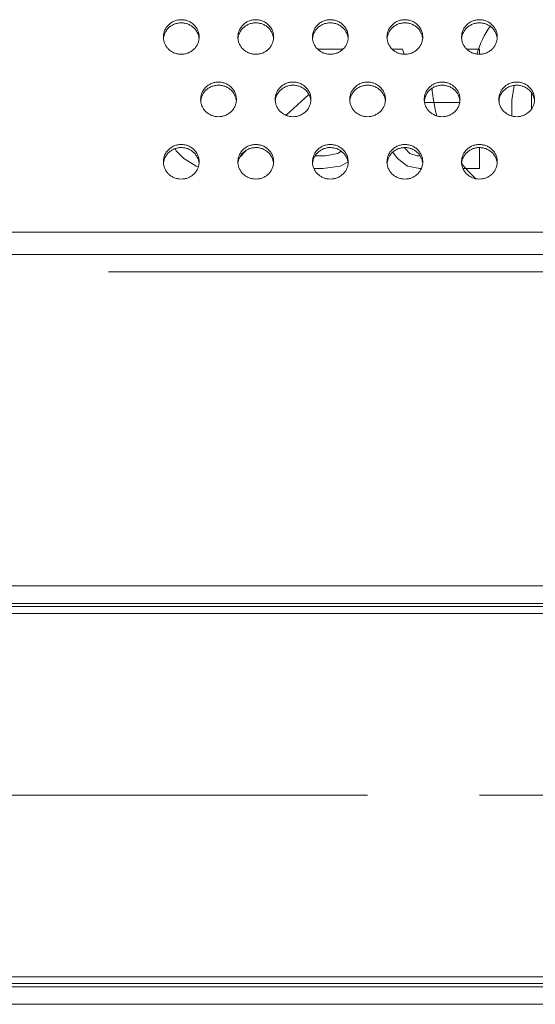
# Model space of a CAD drawing. Extents: x 2364 to 2610, y -546 to -361.
# Drawn here: x 2560 to 2562, y -447 to -445 of the extents above; entities that cross this region are included whole.
import ezdxf

# ---------------------------------------------------------------- set-up
doc = ezdxf.new("R2010")
doc.units = 0
doc.header["$MEASUREMENT"] = 0
doc.linetypes.add('CENTER', pattern=[2, 1.25, -0.25, 0.25, -0.25])
doc.linetypes.add('DCAD_CONTINUOUS', pattern=[0])
for name, color, linetype, lineweight in [('M3X4_BL422', 7, 'DCAD_CONTINUOUS', 0), ('MYLAR_BL281', 7, 'DCAD_CONTINUOUS', 0), ('W_98_01_BL379', 7, 'DCAD_CONTINUOUS', 0), ('标注', 7, 'DCAD_CONTINUOUS', 0)]:
    doc.layers.add(name, color=color, linetype=linetype, lineweight=lineweight)

msp = doc.modelspace()

# ---------------------------------------------------------------- linework, layer by layer
at = {"layer": 'M3X4_BL422', "color": 0, "linetype": 'DCAD_CONTINUOUS', "lineweight": 0, "ltscale": 0.004921}
for p, q in [((2535.6567, -445.3484), (2583.5307, -445.3484)), ((2535.6173, -445.4075), (2583.5701, -445.4075)), ((2548.5307, -446.2818), (2570.6567, -446.2818)), ((2548.5307, -446.3282), (2570.6567, -446.3282)), ((2548.5307, -446.3367), (2570.6567, -446.3367)), ((2548.5307, -446.3545), (2570.6567, -446.3545)), ((2570.6567, -447.3137), (2548.5307, -447.3137)), ((2570.6567, -447.3315), (2548.5307, -447.3315)), ((2570.6567, -447.34), (2548.5307, -447.34)), ((2570.6567, -447.3864), (2548.5307, -447.3864))]:
    msp.add_line(p, q, dxfattribs=at)
for centre, radius, start, end in [((2561.5937, -444.9443), 0.2441, 144.773, 164.2583), ((2561.5937, -444.9443), 0.2441, 144.773, 164.2583), ((2560.5748, -444.8331), 0.0441, 180.0052, 185.3272), ((2560.5752, -444.8414), 0.0445, 159.3728, 174.6285), ((2560.5806, -444.8414), 0.0445, 5.3715, 20.6272), ((2560.5811, -444.8331), 0.0441, 354.6728, 359.9948), ((2560.7716, -444.8331), 0.0441, 180.0052, 185.3272), ((2560.772, -444.8414), 0.0445, 159.3728, 174.6285), ((2560.7775, -444.8414), 0.0445, 5.3715, 20.6272), ((2560.7779, -444.8331), 0.0441, 354.6728, 359.9948), ((2560.9685, -444.8331), 0.0441, 180.0052, 185.3272), ((2560.9689, -444.8414), 0.0445, 159.3728, 174.6285), ((2560.9744, -444.8414), 0.0445, 5.3715, 20.6272), ((2560.9748, -444.8331), 0.0441, 354.6728, 359.9948), ((2561.1653, -444.8331), 0.0441, 180.0052, 185.3272), ((2561.1657, -444.8414), 0.0445, 159.3728, 174.6285), ((2561.1712, -444.8414), 0.0445, 5.3715, 20.6272), ((2561.1716, -444.8331), 0.0441, 354.6728, 359.9948), ((2561.3622, -444.8331), 0.0441, 180.0052, 185.3272), ((2561.3626, -444.8414), 0.0445, 159.3728, 174.6285), ((2561.3681, -444.8414), 0.0445, 5.3715, 20.6272), ((2561.3685, -444.8331), 0.0441, 354.6728, 359.9948), ((2560.6736, -445.006), 0.0445, 159.3728, 174.6285), ((2560.6791, -445.006), 0.0445, 5.3715, 20.6272), ((2560.8705, -445.006), 0.0445, 159.3728, 174.6285), ((2560.8759, -445.006), 0.0445, 5.3715, 20.6272), ((2561.0673, -445.006), 0.0445, 159.3728, 174.6285), ((2561.0728, -445.006), 0.0445, 5.3715, 20.6272), ((2561.2642, -445.006), 0.0445, 159.3728, 174.6285), ((2561.5937, -444.9443), 0.3543, 183.8465, 195.9023), ((2561.5937, -444.9443), 0.3543, 183.8465, 195.9023), ((2561.2696, -445.006), 0.0445, 5.3715, 20.6272), ((2561.461, -445.006), 0.0445, 159.3728, 174.6285), ((2561.4665, -445.006), 0.0445, 5.3715, 20.6272), ((2560.6732, -444.9978), 0.0441, 180.0052, 185.3272), ((2560.6795, -444.9978), 0.0441, 354.6728, 359.9948), ((2560.8701, -444.9978), 0.0441, 180.0052, 185.3272), ((2560.8763, -444.9978), 0.0441, 354.6728, 359.9948), ((2561.0669, -444.9978), 0.0441, 180.0052, 185.3272), ((2561.0732, -444.9978), 0.0441, 354.6728, 359.9948), ((2561.2638, -444.9978), 0.0441, 180.0052, 185.3272), ((2561.27, -444.9978), 0.0441, 354.6728, 359.9948), ((2561.4606, -444.9978), 0.0441, 180.0052, 185.3272), ((2561.4669, -444.9978), 0.0441, 354.6728, 359.9948), ((2560.5748, -445.1625), 0.0441, 180.0052, 185.3272), ((2560.5752, -445.1707), 0.0445, 159.3728, 174.6285), ((2560.5806, -445.1707), 0.0445, 5.3715, 20.6272), ((2560.5811, -445.1625), 0.0441, 354.6728, 359.9948), ((2560.7716, -445.1625), 0.0441, 180.0052, 185.3272), ((2560.772, -445.1707), 0.0445, 159.3728, 174.6285), ((2560.7775, -445.1707), 0.0445, 5.3715, 20.6272), ((2560.7779, -445.1625), 0.0441, 354.6728, 359.9948), ((2560.9685, -445.1625), 0.0441, 180.0052, 185.3272), ((2560.9689, -445.1707), 0.0445, 159.3728, 174.6285), ((2560.9744, -445.1707), 0.0445, 5.3715, 20.6272), ((2560.9748, -445.1625), 0.0441, 354.6728, 359.9948), ((2561.1653, -445.1625), 0.0441, 180.0052, 185.3272), ((2561.1657, -445.1707), 0.0445, 159.3728, 174.6285), ((2561.1712, -445.1707), 0.0445, 5.3715, 20.6272), ((2561.1716, -445.1625), 0.0441, 354.6728, 359.9948), ((2561.3622, -445.1625), 0.0441, 180.0052, 185.3272), ((2561.5937, -444.9443), 0.3543, 218.9479, 228.0825), ((2561.5937, -444.9443), 0.3543, 218.9479, 228.0825), ((2561.3626, -445.1707), 0.0445, 159.3728, 174.6285), ((2561.3681, -445.1707), 0.0445, 5.3715, 20.6272), ((2561.3685, -445.1625), 0.0441, 354.6728, 359.9948)]:
    msp.add_arc(centre, radius, start, end, dxfattribs=at)
for points in [[(2560.6252, -444.8331), (2560.6241, -444.8235), (2560.621, -444.8143), (2560.6159, -444.806), (2560.6092, -444.799), (2560.6012, -444.7934), (2560.5923, -444.7897), (2560.5828, -444.7877), (2560.5731, -444.7877), (2560.5636, -444.7897), (2560.5546, -444.7934), (2560.5466, -444.799), (2560.5399, -444.806), (2560.5349, -444.8143), (2560.5318, -444.8235), (2560.5307, -444.8331)], [(2560.6223, -444.8257), (2560.6181, -444.8173), (2560.6122, -444.8099), (2560.6049, -444.8039), (2560.5966, -444.7994), (2560.5874, -444.7966), (2560.5779, -444.7957), (2560.5684, -444.7966), (2560.5593, -444.7994), (2560.5509, -444.8039), (2560.5436, -444.8099), (2560.5378, -444.8173), (2560.5335, -444.8257)], [(2560.822, -444.8331), (2560.8209, -444.8235), (2560.8178, -444.8143), (2560.8128, -444.806), (2560.8061, -444.799), (2560.7981, -444.7934), (2560.7891, -444.7897), (2560.7796, -444.7877), (2560.7699, -444.7877), (2560.7604, -444.7897), (2560.7515, -444.7934), (2560.7435, -444.799), (2560.7368, -444.806), (2560.7317, -444.8143), (2560.7286, -444.8235), (2560.7275, -444.8331)], [(2560.8192, -444.8257), (2560.8149, -444.8173), (2560.8091, -444.8099), (2560.8018, -444.8039), (2560.7934, -444.7994), (2560.7843, -444.7966), (2560.7748, -444.7957), (2560.7653, -444.7966), (2560.7561, -444.7994), (2560.7478, -444.8039), (2560.7405, -444.8099), (2560.7346, -444.8173), (2560.7304, -444.8257)], [(2561.0189, -444.8331), (2561.0178, -444.8235), (2561.0147, -444.8143), (2561.0096, -444.806), (2561.0029, -444.799), (2560.9949, -444.7934), (2560.986, -444.7897), (2560.9765, -444.7877), (2560.9668, -444.7877), (2560.9573, -444.7897), (2560.9483, -444.7934), (2560.9403, -444.799), (2560.9336, -444.806), (2560.9286, -444.8143), (2560.9255, -444.8235), (2560.9244, -444.8331)], [(2561.016, -444.8257), (2561.0118, -444.8173), (2561.0059, -444.8099), (2560.9986, -444.8039), (2560.9903, -444.7994), (2560.9811, -444.7966), (2560.9716, -444.7957), (2560.9621, -444.7966), (2560.953, -444.7994), (2560.9446, -444.8039), (2560.9373, -444.8099), (2560.9315, -444.8173), (2560.9272, -444.8257)], [(2561.2157, -444.8331), (2561.2146, -444.8235), (2561.2115, -444.8143), (2561.2065, -444.806), (2561.1998, -444.799), (2561.1918, -444.7934), (2561.1828, -444.7897), (2561.1733, -444.7877), (2561.1636, -444.7877), (2561.1541, -444.7897), (2561.1452, -444.7934), (2561.1372, -444.799), (2561.1305, -444.806), (2561.1254, -444.8143), (2561.1223, -444.8235), (2561.1212, -444.8331)], [(2561.2129, -444.8257), (2561.2086, -444.8173), (2561.2028, -444.8099), (2561.1955, -444.8039), (2561.1871, -444.7994), (2561.178, -444.7966), (2561.1685, -444.7957), (2561.159, -444.7966), (2561.1498, -444.7994), (2561.1415, -444.8039), (2561.1342, -444.8099), (2561.1283, -444.8173), (2561.1241, -444.8257)], [(2561.4126, -444.8331), (2561.4115, -444.8235), (2561.4084, -444.8143), (2561.4033, -444.806), (2561.3966, -444.799), (2561.3886, -444.7934), (2561.3797, -444.7897), (2561.3702, -444.7877), (2561.3605, -444.7877), (2561.351, -444.7897), (2561.342, -444.7934), (2561.334, -444.799), (2561.3273, -444.806), (2561.3223, -444.8143), (2561.3192, -444.8235), (2561.3181, -444.8331)], [(2561.4097, -444.8257), (2561.4055, -444.8173), (2561.3996, -444.8099), (2561.3923, -444.8039), (2561.384, -444.7994), (2561.3748, -444.7966), (2561.3653, -444.7957), (2561.3558, -444.7966), (2561.3467, -444.7994), (2561.3383, -444.8039), (2561.331, -444.8099), (2561.3252, -444.8173), (2561.3209, -444.8257)], [(2560.5309, -444.8372), (2560.5327, -444.8462), (2560.5363, -444.8547), (2560.5415, -444.8622), (2560.5481, -444.8685), (2560.5558, -444.8735), (2560.5643, -444.8768), (2560.5733, -444.8786), (2560.5825, -444.8786), (2560.5915, -444.8768), (2560.6, -444.8735), (2560.6077, -444.8685), (2560.6144, -444.8622), (2560.6196, -444.8547), (2560.6232, -444.8462), (2560.625, -444.8372)], [(2560.7277, -444.8372), (2560.7295, -444.8462), (2560.7331, -444.8547), (2560.7383, -444.8622), (2560.7449, -444.8685), (2560.7527, -444.8735), (2560.7612, -444.8768), (2560.7702, -444.8786), (2560.7794, -444.8786), (2560.7884, -444.8768), (2560.7969, -444.8735), (2560.8046, -444.8685), (2560.8112, -444.8622), (2560.8164, -444.8547), (2560.82, -444.8462), (2560.8218, -444.8372)], [(2560.9246, -444.8372), (2560.9264, -444.8462), (2560.93, -444.8547), (2560.9352, -444.8622), (2560.9418, -444.8685), (2560.9495, -444.8735), (2560.958, -444.8768), (2560.967, -444.8786), (2560.9762, -444.8786), (2560.9852, -444.8768), (2560.9937, -444.8735), (2561.0014, -444.8685), (2561.0081, -444.8622), (2561.0133, -444.8547), (2561.0169, -444.8462), (2561.0187, -444.8372)], [(2561.1214, -444.8372), (2561.1232, -444.8462), (2561.1268, -444.8547), (2561.132, -444.8622), (2561.1386, -444.8685), (2561.1464, -444.8735), (2561.1549, -444.8768), (2561.1639, -444.8786), (2561.1731, -444.8786), (2561.1821, -444.8768), (2561.1906, -444.8735), (2561.1983, -444.8685), (2561.2049, -444.8622), (2561.2101, -444.8547), (2561.2137, -444.8462), (2561.2155, -444.8372)], [(2561.3183, -444.8372), (2561.3201, -444.8462), (2561.3237, -444.8547), (2561.3289, -444.8622), (2561.3355, -444.8685), (2561.3432, -444.8735), (2561.3517, -444.8768), (2561.3607, -444.8786), (2561.3699, -444.8786), (2561.3789, -444.8768), (2561.3874, -444.8735), (2561.3951, -444.8685), (2561.4018, -444.8622), (2561.407, -444.8547), (2561.4106, -444.8462), (2561.4124, -444.8372)], [(2560.7236, -444.9978), (2560.7225, -444.9882), (2560.7194, -444.979), (2560.7143, -444.9707), (2560.7076, -444.9636), (2560.6997, -444.9581), (2560.6907, -444.9543), (2560.6812, -444.9524), (2560.6715, -444.9524), (2560.662, -444.9543), (2560.653, -444.9581), (2560.645, -444.9636), (2560.6384, -444.9707), (2560.6333, -444.979), (2560.6302, -444.9882), (2560.6291, -444.9978)], [(2560.7207, -444.9904), (2560.7165, -444.9819), (2560.7106, -444.9746), (2560.7034, -444.9685), (2560.695, -444.9641), (2560.6859, -444.9613), (2560.6763, -444.9603), (2560.6668, -444.9613), (2560.6577, -444.9641), (2560.6493, -444.9685), (2560.6421, -444.9746), (2560.6362, -444.9819), (2560.632, -444.9904)], [(2560.9204, -444.9978), (2560.9194, -444.9882), (2560.9162, -444.979), (2560.9112, -444.9707), (2560.9045, -444.9636), (2560.8965, -444.9581), (2560.8876, -444.9543), (2560.8781, -444.9524), (2560.8683, -444.9524), (2560.8588, -444.9543), (2560.8499, -444.9581), (2560.8419, -444.9636), (2560.8352, -444.9707), (2560.8302, -444.979), (2560.827, -444.9882), (2560.826, -444.9978)], [(2560.9176, -444.9904), (2560.9134, -444.9819), (2560.9075, -444.9746), (2560.9002, -444.9685), (2560.8918, -444.9641), (2560.8827, -444.9613), (2560.8732, -444.9603), (2560.8637, -444.9613), (2560.8546, -444.9641), (2560.8462, -444.9685), (2560.8389, -444.9746), (2560.833, -444.9819), (2560.8288, -444.9904)], [(2561.1173, -444.9978), (2561.1162, -444.9882), (2561.1131, -444.979), (2561.108, -444.9707), (2561.1013, -444.9636), (2561.0934, -444.9581), (2561.0844, -444.9543), (2561.0749, -444.9524), (2561.0652, -444.9524), (2561.0557, -444.9543), (2561.0467, -444.9581), (2561.0387, -444.9636), (2561.0321, -444.9707), (2561.027, -444.979), (2561.0239, -444.9882), (2561.0228, -444.9978)], [(2561.1144, -444.9904), (2561.1102, -444.9819), (2561.1043, -444.9746), (2561.0971, -444.9685), (2561.0887, -444.9641), (2561.0796, -444.9613), (2561.07, -444.9603), (2561.0605, -444.9613), (2561.0514, -444.9641), (2561.043, -444.9685), (2561.0358, -444.9746), (2561.0299, -444.9819), (2561.0257, -444.9904)], [(2561.3141, -444.9978), (2561.3131, -444.9882), (2561.3099, -444.979), (2561.3049, -444.9707), (2561.2982, -444.9636), (2561.2902, -444.9581), (2561.2813, -444.9543), (2561.2718, -444.9524), (2561.262, -444.9524), (2561.2525, -444.9543), (2561.2436, -444.9581), (2561.2356, -444.9636), (2561.2289, -444.9707), (2561.2239, -444.979), (2561.2207, -444.9882), (2561.2197, -444.9978)], [(2561.3113, -444.9904), (2561.3071, -444.9819), (2561.3012, -444.9746), (2561.2939, -444.9685), (2561.2855, -444.9641), (2561.2764, -444.9613), (2561.2669, -444.9603), (2561.2574, -444.9613), (2561.2483, -444.9641), (2561.2399, -444.9685), (2561.2326, -444.9746), (2561.2267, -444.9819), (2561.2225, -444.9904)], [(2561.511, -444.9978), (2561.5099, -444.9882), (2561.5068, -444.979), (2561.5017, -444.9707), (2561.4951, -444.9636), (2561.4871, -444.9581), (2561.4781, -444.9543), (2561.4686, -444.9524), (2561.4589, -444.9524), (2561.4494, -444.9543), (2561.4404, -444.9581), (2561.4324, -444.9636), (2561.4258, -444.9707), (2561.4207, -444.979), (2561.4176, -444.9882), (2561.4165, -444.9978)], [(2561.5081, -444.9904), (2561.5039, -444.9819), (2561.498, -444.9746), (2561.4908, -444.9685), (2561.4824, -444.9641), (2561.4733, -444.9613), (2561.4637, -444.9603), (2561.4542, -444.9613), (2561.4451, -444.9641), (2561.4367, -444.9685), (2561.4295, -444.9746), (2561.4236, -444.9819), (2561.4194, -444.9904)], [(2560.6293, -445.0019), (2560.6311, -445.0109), (2560.6347, -445.0193), (2560.6399, -445.0269), (2560.6465, -445.0332), (2560.6542, -445.0381), (2560.6628, -445.0415), (2560.6718, -445.0432), (2560.6809, -445.0432), (2560.6899, -445.0415), (2560.6985, -445.0381), (2560.7062, -445.0332), (2560.7128, -445.0269), (2560.718, -445.0193), (2560.7216, -445.0109), (2560.7234, -445.0019)], [(2560.8261, -445.0019), (2560.8279, -445.0109), (2560.8315, -445.0193), (2560.8368, -445.0269), (2560.8434, -445.0332), (2560.8511, -445.0381), (2560.8596, -445.0415), (2560.8686, -445.0432), (2560.8778, -445.0432), (2560.8868, -445.0415), (2560.8953, -445.0381), (2560.903, -445.0332), (2560.9096, -445.0269), (2560.9149, -445.0193), (2560.9185, -445.0109), (2560.9203, -445.0019)], [(2561.023, -445.0019), (2561.0248, -445.0109), (2561.0284, -445.0193), (2561.0336, -445.0269), (2561.0402, -445.0332), (2561.0479, -445.0381), (2561.0565, -445.0415), (2561.0655, -445.0432), (2561.0746, -445.0432), (2561.0836, -445.0415), (2561.0922, -445.0381), (2561.0999, -445.0332), (2561.1065, -445.0269), (2561.1117, -445.0193), (2561.1153, -445.0109), (2561.1171, -445.0019)], [(2561.2198, -445.0019), (2561.2216, -445.0109), (2561.2252, -445.0193), (2561.2305, -445.0269), (2561.2371, -445.0332), (2561.2448, -445.0381), (2561.2533, -445.0415), (2561.2623, -445.0432), (2561.2715, -445.0432), (2561.2805, -445.0415), (2561.289, -445.0381), (2561.2967, -445.0332), (2561.3033, -445.0269), (2561.3086, -445.0193), (2561.3122, -445.0109), (2561.314, -445.0019)], [(2561.4167, -445.0019), (2561.4185, -445.0109), (2561.4221, -445.0193), (2561.4273, -445.0269), (2561.4339, -445.0332), (2561.4416, -445.0381), (2561.4502, -445.0415), (2561.4592, -445.0432), (2561.4683, -445.0432), (2561.4773, -445.0415), (2561.4859, -445.0381), (2561.4936, -445.0332), (2561.5002, -445.0269), (2561.5054, -445.0193), (2561.509, -445.0109), (2561.5108, -445.0019)], [(2560.6252, -445.1625), (2560.6241, -445.1528), (2560.621, -445.1436), (2560.6159, -445.1353), (2560.6092, -445.1283), (2560.6012, -445.1228), (2560.5923, -445.119), (2560.5828, -445.1171), (2560.5731, -445.1171), (2560.5636, -445.119), (2560.5546, -445.1228), (2560.5466, -445.1283), (2560.5399, -445.1353), (2560.5349, -445.1436), (2560.5318, -445.1528), (2560.5307, -445.1625)], [(2560.822, -445.1625), (2560.8209, -445.1528), (2560.8178, -445.1436), (2560.8128, -445.1353), (2560.8061, -445.1283), (2560.7981, -445.1228), (2560.7891, -445.119), (2560.7796, -445.1171), (2560.7699, -445.1171), (2560.7604, -445.119), (2560.7515, -445.1228), (2560.7435, -445.1283), (2560.7368, -445.1353), (2560.7317, -445.1436), (2560.7286, -445.1528), (2560.7275, -445.1625)], [(2561.0189, -445.1625), (2561.0178, -445.1528), (2561.0147, -445.1436), (2561.0096, -445.1353), (2561.0029, -445.1283), (2560.9949, -445.1228), (2560.986, -445.119), (2560.9765, -445.1171), (2560.9668, -445.1171), (2560.9573, -445.119), (2560.9483, -445.1228), (2560.9403, -445.1283), (2560.9336, -445.1353), (2560.9286, -445.1436), (2560.9255, -445.1528), (2560.9244, -445.1625)], [(2561.2157, -445.1625), (2561.2146, -445.1528), (2561.2115, -445.1436), (2561.2065, -445.1353), (2561.1998, -445.1283), (2561.1918, -445.1228), (2561.1828, -445.119), (2561.1733, -445.1171), (2561.1636, -445.1171), (2561.1541, -445.119), (2561.1452, -445.1228), (2561.1372, -445.1283), (2561.1305, -445.1353), (2561.1254, -445.1436), (2561.1223, -445.1528), (2561.1212, -445.1625)], [(2561.4126, -445.1625), (2561.4115, -445.1528), (2561.4084, -445.1436), (2561.4033, -445.1353), (2561.3966, -445.1283), (2561.3886, -445.1228), (2561.3797, -445.119), (2561.3702, -445.1171), (2561.3605, -445.1171), (2561.351, -445.119), (2561.342, -445.1228), (2561.334, -445.1283), (2561.3273, -445.1353), (2561.3223, -445.1436), (2561.3192, -445.1528), (2561.3181, -445.1625)], [(2560.6223, -445.155), (2560.6181, -445.1466), (2560.6122, -445.1392), (2560.6049, -445.1332), (2560.5966, -445.1287), (2560.5874, -445.1259), (2560.5779, -445.125), (2560.5684, -445.1259), (2560.5593, -445.1287), (2560.5509, -445.1332), (2560.5436, -445.1392), (2560.5378, -445.1466), (2560.5335, -445.155)], [(2560.8192, -445.155), (2560.8149, -445.1466), (2560.8091, -445.1392), (2560.8018, -445.1332), (2560.7934, -445.1287), (2560.7843, -445.1259), (2560.7748, -445.125), (2560.7653, -445.1259), (2560.7561, -445.1287), (2560.7478, -445.1332), (2560.7405, -445.1392), (2560.7346, -445.1466), (2560.7304, -445.155)], [(2561.016, -445.155), (2561.0118, -445.1466), (2561.0059, -445.1392), (2560.9986, -445.1332), (2560.9903, -445.1287), (2560.9811, -445.1259), (2560.9716, -445.125), (2560.9621, -445.1259), (2560.953, -445.1287), (2560.9446, -445.1332), (2560.9373, -445.1392), (2560.9315, -445.1466), (2560.9272, -445.155)], [(2561.2129, -445.155), (2561.2086, -445.1466), (2561.2028, -445.1392), (2561.1955, -445.1332), (2561.1871, -445.1287), (2561.178, -445.1259), (2561.1685, -445.125), (2561.159, -445.1259), (2561.1498, -445.1287), (2561.1415, -445.1332), (2561.1342, -445.1392), (2561.1283, -445.1466), (2561.1241, -445.155)], [(2561.4097, -445.155), (2561.4055, -445.1466), (2561.3996, -445.1392), (2561.3923, -445.1332), (2561.384, -445.1287), (2561.3748, -445.1259), (2561.3653, -445.125), (2561.3558, -445.1259), (2561.3467, -445.1287), (2561.3383, -445.1332), (2561.331, -445.1392), (2561.3252, -445.1466), (2561.3209, -445.155)], [(2560.5309, -445.1666), (2560.5327, -445.1755), (2560.5363, -445.184), (2560.5415, -445.1915), (2560.5481, -445.1979), (2560.5558, -445.2028), (2560.5643, -445.2062), (2560.5733, -445.2079), (2560.5825, -445.2079), (2560.5915, -445.2062), (2560.6, -445.2028), (2560.6077, -445.1979), (2560.6144, -445.1915), (2560.6196, -445.184), (2560.6232, -445.1755), (2560.625, -445.1666)], [(2560.7277, -445.1666), (2560.7295, -445.1755), (2560.7331, -445.184), (2560.7383, -445.1915), (2560.7449, -445.1979), (2560.7527, -445.2028), (2560.7612, -445.2062), (2560.7702, -445.2079), (2560.7794, -445.2079), (2560.7884, -445.2062), (2560.7969, -445.2028), (2560.8046, -445.1979), (2560.8112, -445.1915), (2560.8164, -445.184), (2560.82, -445.1755), (2560.8218, -445.1666)], [(2560.9246, -445.1666), (2560.9264, -445.1755), (2560.93, -445.184), (2560.9352, -445.1915), (2560.9418, -445.1979), (2560.9495, -445.2028), (2560.958, -445.2062), (2560.967, -445.2079), (2560.9762, -445.2079), (2560.9852, -445.2062), (2560.9937, -445.2028), (2561.0014, -445.1979), (2561.0081, -445.1915), (2561.0133, -445.184), (2561.0169, -445.1755), (2561.0187, -445.1666)], [(2561.1214, -445.1666), (2561.1232, -445.1755), (2561.1268, -445.184), (2561.132, -445.1915), (2561.1386, -445.1979), (2561.1464, -445.2028), (2561.1549, -445.2062), (2561.1639, -445.2079), (2561.1731, -445.2079), (2561.1821, -445.2062), (2561.1906, -445.2028), (2561.1983, -445.1979), (2561.2049, -445.1915), (2561.2101, -445.184), (2561.2137, -445.1755), (2561.2155, -445.1666)], [(2561.3183, -445.1666), (2561.3201, -445.1755), (2561.3237, -445.184), (2561.3289, -445.1915), (2561.3355, -445.1979), (2561.3432, -445.2028), (2561.3517, -445.2062), (2561.3607, -445.2079), (2561.3699, -445.2079), (2561.3789, -445.2062), (2561.3874, -445.2028), (2561.3951, -445.1979), (2561.4018, -445.1915), (2561.407, -445.184), (2561.4106, -445.1755), (2561.4124, -445.1666)]]:
    msp.add_spline(points, degree=3, dxfattribs=at)
at = {"layer": 'MYLAR_BL281', "color": 0, "linetype": 'DCAD_CONTINUOUS', "lineweight": 0, "ltscale": 0.004921}
for p, q in [((2560.9387, -444.8656), (2561.0046, -444.8656)), ((2561.1619, -444.8656), (2561.1355, -444.8656)), ((2561.1668, -444.8786), (2561.1619, -444.8656)), ((2561.3653, -444.8656), (2561.3324, -444.8656)), ((2561.3653, -444.8788), (2561.3653, -444.8656)), ((2561.4569, -444.9609), (2561.4506, -444.9996)), ((2560.8546, -445.0396), (2560.9151, -444.9853)), ((2561.3133, -445.0063), (2561.2205, -445.0063)), ((2561.4178, -444.9959), (2561.4178, -445.006)), ((2561.4506, -444.9996), (2561.4506, -445.0415)), ((2560.5619, -445.1277), (2560.5648, -445.1336)), ((2560.5648, -445.1336), (2560.5845, -445.1537)), ((2560.7331, -445.1494), (2560.7485, -445.1336)), ((2560.7485, -445.1336), (2560.7491, -445.1325)), ((2560.9585, -445.147), (2560.9913, -445.1403)), ((2560.9913, -445.1403), (2561.0001, -445.1344)), ((2561.1366, -445.1371), (2561.1488, -445.1537)), ((2561.1679, -445.125), (2561.1685, -445.1269)), ((2561.1685, -445.1269), (2561.1816, -445.1403)), ((2561.1816, -445.1403), (2561.2013, -445.147)), ((2561.326, -445.147), (2561.326, -445.1457)), ((2561.3653, -445.1806), (2561.3653, -445.125)), ((2560.5845, -445.1537), (2560.6173, -445.1738)), ((2560.9314, -445.1469), (2560.9323, -445.147)), ((2560.9323, -445.147), (2560.9585, -445.147)), ((2561.0182, -445.1635), (2560.9979, -445.1738)), ((2561.1488, -445.1537), (2561.175, -445.1738)), ((2561.2013, -445.147), (2561.2088, -445.147)), ((2561.325, -445.147), (2561.326, -445.147)), ((2560.6173, -445.1738), (2560.6232, -445.1749)), ((2560.9519, -445.1806), (2560.9284, -445.1806)), ((2560.9979, -445.1738), (2560.9519, -445.1806)), ((2561.175, -445.1738), (2561.2078, -445.1806)), ((2561.2078, -445.1806), (2561.2117, -445.1806)), ((2561.3221, -445.1806), (2561.3653, -445.1806))]:
    msp.add_line(p, q, dxfattribs=at)
at = {"layer": 'W_98_01_BL379', "color": 0, "linetype": 'DCAD_CONTINUOUS', "lineweight": 0, "ltscale": 0.004921}
msp.add_line((2561.5031, -444.981), (2561.5031, -445.0228), dxfattribs=at)
at = {"layer": '标注', "color": 7, "linetype": 'CENTER', "lineweight": 0, "ltscale": 1.181103}
for p, q in [((2517.8661, -445.453), (2601.3212, -445.453)), ((2547.7826, -446.8341), (2571.4047, -446.8341))]:
    msp.add_line(p, q, dxfattribs=at)

doc.saveas('drawing.dxf')
